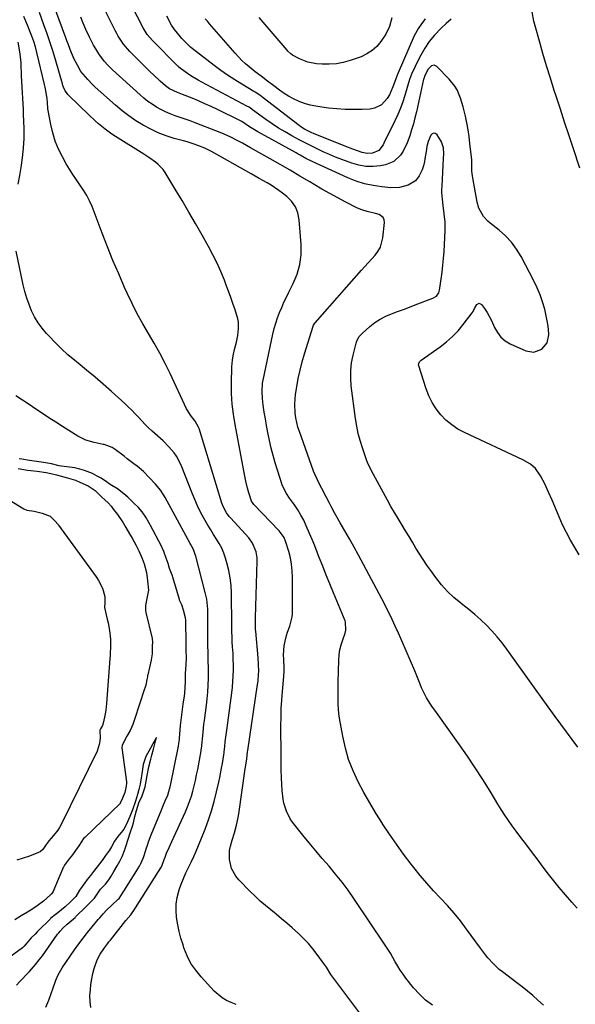
# Model space of a CAD drawing. Units: inches. Extents: x 1825847 to 1831302, y 468611 to 473902.
# Drawn here: x 1828208 to 1828494, y 471417 to 471925 of the extents above; entities that cross this region are included whole.
import ezdxf

# ---------------------------------------------------------------- set-up
doc = ezdxf.new("R2010")
doc.units = ezdxf.units.IN
doc.header["$MEASUREMENT"] = 0
doc.layers.add('7', color=7, linetype='Continuous')
doc.layers.add('8', color=7, linetype='Continuous')

msp = doc.modelspace()

# ---------------------------------------------------------------- linework, layer by layer
at = {"layer": '7', "color": 18}
for points in [[(1828496.38, 471648.93, 1922), (1828494.04, 471652.74, 1922), (1828491.83, 471656.61, 1922), (1828489.73, 471660.54, 1922), (1828487.79, 471664.55, 1922), (1828485.96, 471668.62, 1922), (1828482.35, 471677.12, 1922), (1828480.48, 471681.4, 1922), (1828478.54, 471685.63, 1922), (1828476.43, 471689.78, 1922), (1828473.76, 471693.54, 1922), (1828471.23, 471695.8, 1922), (1828467.27, 471698.07, 1922), (1828437.19, 471712.04, 1922), (1828433.77, 471713.9, 1922), (1828430.55, 471716.01, 1922), (1828427.62, 471718.51, 1922), (1828424.88, 471721.27, 1922), (1828422.5, 471724.35, 1922), (1828420.41, 471727.59, 1922), (1828418.72, 471731.06, 1922), (1828417.32, 471734.69, 1922), (1828413.56, 471746.54, 1922), (1828413.48, 471746.96, 1922), (1828413.56, 471747.78, 1922), (1828413.96, 471748.54, 1922), (1828414.88, 471749.47, 1922), (1828424.54, 471756.3, 1922), (1828427.84, 471758.87, 1922), (1828430.98, 471761.62, 1922), (1828433.85, 471764.64, 1922), (1828436.56, 471767.84, 1922), (1828441.15, 471773.8, 1922), (1828441.65, 471774.54, 1922), (1828442.38, 471776.18, 1922), (1828443.49, 471778.12, 1922), (1828444.69, 471778.84, 1922), (1828445.94, 471778.23, 1922), (1828447.46, 471776.11, 1922), (1828448.8, 471774.09, 1922), (1828451.13, 471769.88, 1922), (1828452.67, 471766.31, 1922), (1828454.13, 471763.65, 1922), (1828455.92, 471761.31, 1922), (1828458.2, 471759.43, 1922), (1828460.8, 471757.87, 1922), (1828468.75, 471754.3, 1922), (1828472.98, 471753.6, 1922), (1828477, 471755.09, 1922), (1828479.81, 471758.37, 1922), (1828480.68, 471762.6, 1922), (1828480.47, 471765.54, 1922), (1828480.17, 471768.09, 1922), (1828479.73, 471770.61, 1922), (1828479.18, 471773.12, 1922), (1828478.53, 471775.76, 1922), (1828477.45, 471779.53, 1922), (1828476.2, 471783.23, 1922), (1828474.68, 471786.83, 1922), (1828472.99, 471790.37, 1922), (1828466.41, 471802.98, 1922), (1828464.07, 471806.81, 1922), (1828461.44, 471810.41, 1922), (1828458.37, 471813.63, 1922), (1828455, 471816.6, 1922), (1828450.39, 471820.16, 1922), (1828449.16, 471821.22, 1922), (1828447, 471823.61, 1922), (1828444.62, 471827.83, 1922), (1828443.74, 471830.94, 1922), (1828441.42, 471843.48, 1922), (1828441.23, 471844.67, 1922), (1828440.99, 471847.07, 1922), (1828440.91, 471849.98, 1922), (1828440.92, 471851.43, 1922), (1828440.9, 471852.51, 1922), (1828440.87, 471852.87, 1922), (1828439.96, 471861.23, 1922), (1828439.51, 471864.81, 1922), (1828438.98, 471868.38, 1922), (1828438.35, 471871.93, 1922), (1828437.63, 471875.47, 1922), (1828436.53, 471880.23, 1922), (1828435.14, 471884.66, 1922), (1828433.31, 471888.92, 1922), (1828432.16, 471890.9, 1922), (1828429.26, 471894.48, 1922), (1828422.83, 471901.03, 1922), (1828422.22, 471901.43, 1922), (1828421.58, 471901.65, 1922), (1828420.91, 471901.59, 1922), (1828420.22, 471901.35, 1922), (1828418.46, 471899.69, 1922), (1828416.54, 471895.96, 1922), (1828416.29, 471895.2, 1922), (1828416.16, 471894.69, 1922), (1828416.1, 471894.43, 1922), (1828412.33, 471877.6, 1922), (1828411.59, 471874.51, 1922), (1828410.79, 471871.42, 1922), (1828409.91, 471868.37, 1922), (1828408.96, 471865.32, 1922), (1828407.66, 471861.67, 1922), (1828405.46, 471857.29, 1922), (1828404.13, 471855.21, 1922), (1828400.74, 471851.99, 1922), (1828396.38, 471850.29, 1922), (1828393.75, 471849.82, 1922), (1828390.03, 471849.46, 1922), (1828386.33, 471849.49, 1922), (1828382.69, 471850.11, 1922), (1828379.09, 471851.12, 1922), (1828373.84, 471853.07, 1922), (1828370.63, 471854.31, 1922), (1828367.44, 471855.62, 1922), (1828364.29, 471857.02, 1922), (1828361.16, 471858.48, 1922), (1828358.07, 471860.01, 1922), (1828355, 471861.58, 1922), (1828351.94, 471863.18, 1922), (1828348.04, 471865.29, 1922), (1828344.62, 471867.24, 1922), (1828341.25, 471869.28, 1922), (1828337.97, 471871.45, 1922), (1828334.74, 471873.71, 1922), (1828327.87, 471878.69, 1922), (1828327.51, 471878.95, 1922), (1828326.01, 471879.96, 1922), (1828324.84, 471880.63, 1922), (1828301.74, 471892.86, 1922), (1828299.81, 471893.93, 1922), (1828296.06, 471896.23, 1922), (1828294.23, 471897.46, 1922), (1828291.17, 471899.6, 1922), (1828290.63, 471900.01, 1922), (1828289.64, 471900.92, 1922), (1828289.4, 471901.15, 1922), (1828289.16, 471901.39, 1922), (1828276.12, 471914.43, 1922), (1828273.52, 471917.49, 1922), (1828271.42, 471920.92, 1922), (1828259.88, 471943.49, 1922)], [(1828477.86, 471416.56, 1916), (1828475.04, 471419.16, 1916), (1828472.41, 471421.51, 1916), (1828469.74, 471423.79, 1916), (1828467, 471425.99, 1916), (1828464.21, 471428.14, 1916), (1828456.76, 471433.69, 1916), (1828455.12, 471435, 1916), (1828452.06, 471437.83, 1916), (1828449.27, 471440.97, 1916), (1828447.94, 471442.59, 1916), (1828445.41, 471445.94, 1916), (1828438.25, 471455.84, 1916), (1828435.1, 471460.01, 1916), (1828431.82, 471464.07, 1916), (1828428.36, 471467.98, 1916), (1828424.78, 471471.79, 1916), (1828421.18, 471475.58, 1916), (1828417.68, 471479.46, 1916), (1828414.31, 471483.46, 1916), (1828411.04, 471487.54, 1916), (1828409.6, 471489.41, 1916), (1828405.78, 471494.48, 1916), (1828402.04, 471499.62, 1916), (1828398.44, 471504.85, 1916), (1828394.92, 471510.13, 1916), (1828394.81, 471510.31, 1916), (1828391.49, 471515.6, 1916), (1828388.27, 471520.95, 1916), (1828385.21, 471526.39, 1916), (1828382.26, 471531.9, 1916), (1828379.66, 471537.54, 1916), (1828377.41, 471543.3, 1916), (1828375.71, 471549.25, 1916), (1828374.37, 471555.31, 1916), (1828372.74, 471564.73, 1916), (1828372.4, 471567.04, 1916), (1828372, 471571.67, 1916), (1828371.94, 471574, 1916), (1828371.96, 471578.66, 1916), (1828372.05, 471583.33, 1916), (1828372.35, 471594.65, 1916), (1828372.55, 471597.32, 1916), (1828372.91, 471599.95, 1916), (1828373.53, 471602.54, 1916), (1828374.32, 471605.09, 1916), (1828375.59, 471608.61, 1916), (1828376.01, 471610.18, 1916), (1828375.8, 471614.19, 1916), (1828375.54, 471614.95, 1916), (1828369.56, 471629.41, 1916), (1828367.69, 471633.96, 1916), (1828365.85, 471638.53, 1916), (1828364.03, 471643.1, 1916), (1828362.23, 471647.69, 1916), (1828361.2, 471650.34, 1916), (1828359.92, 471653.59, 1916), (1828358.6, 471656.83, 1916), (1828357.24, 471660.06, 1916), (1828355.53, 471664, 1916), (1828354.2, 471666.79, 1916), (1828352.76, 471669.52, 1916), (1828351.15, 471672.15, 1916), (1828349.43, 471674.73, 1916), (1828346.9, 471678.29, 1916), (1828345.35, 471680.56, 1916), (1828343.31, 471684.61, 1916), (1828340.7, 471692.7, 1916), (1828339.54, 471696.47, 1916), (1828338.46, 471700.27, 1916), (1828337.49, 471704.09, 1916), (1828336.6, 471707.93, 1916), (1828335.72, 471712.17, 1916), (1828335.03, 471715.67, 1916), (1828334.42, 471719.18, 1916), (1828333.84, 471722.69, 1916), (1828333.29, 471726.19, 1916), (1828333.06, 471727.96, 1916), (1828332.9, 471729.75, 1916), (1828332.81, 471733.32, 1916), (1828333, 471737.66, 1916), (1828333.14, 471738.4, 1916), (1828333.21, 471738.76, 1916), (1828333.29, 471739.13, 1916), (1828338.34, 471762.95, 1916), (1828339.02, 471765.78, 1916), (1828339.8, 471768.57, 1916), (1828340.72, 471771.31, 1916), (1828341.74, 471774.03, 1916), (1828342.87, 471776.71, 1916), (1828344.04, 471779.36, 1916), (1828345.29, 471781.99, 1916), (1828346.58, 471784.59, 1916), (1828348.81, 471788.94, 1916), (1828350.81, 471793.79, 1916), (1828352.25, 471798.75, 1916), (1828352.85, 471803.89, 1916), (1828352.9, 471809.13, 1916), (1828351.95, 471821.94, 1916), (1828351.22, 471825.44, 1916), (1828349.98, 471828.67, 1916), (1828347.97, 471831.48, 1916), (1828345.44, 471834.01, 1916), (1828343.24, 471835.71, 1916), (1828341.35, 471837.11, 1916), (1828337.43, 471839.73, 1916), (1828335.4, 471840.94, 1916), (1828331.3, 471843.29, 1916), (1828327.18, 471845.6, 1916), (1828306.58, 471857.09, 1916), (1828303.14, 471858.83, 1916), (1828299.57, 471860.27, 1916), (1828297.74, 471860.91, 1916), (1828294.06, 471862.07, 1916), (1828292.2, 471862.6, 1916), (1828287.46, 471863.9, 1916), (1828283.29, 471865.21, 1916), (1828279.21, 471866.75, 1916), (1828275.27, 471868.6, 1916), (1828271.37, 471870.69, 1916), (1828267.64, 471873.03, 1916), (1828264.01, 471875.52, 1916), (1828260.54, 471878.21, 1916), (1828257.17, 471881.05, 1916), (1828246.67, 471890.42, 1916), (1828245.33, 471891.67, 1916), (1828242.76, 471894.27, 1916), (1828240.38, 471897.05, 1916), (1828239.31, 471898.52, 1916), (1828237.44, 471901.65, 1916), (1828235.61, 471905.23, 1916), (1828233.73, 471909.72, 1916), (1828232.62, 471912.77, 1916), (1828232.06, 471914.3, 1916), (1828231.5, 471915.82, 1916), (1828223.36, 471937.92, 1916)], [(1828420.69, 471416.58, 1914), (1828417.12, 471419.2, 1914), (1828413.89, 471422.24, 1914), (1828410.9, 471425.56, 1914), (1828406.98, 471430.48, 1914), (1828405.46, 471432.5, 1914), (1828404.03, 471434.57, 1914), (1828402.72, 471436.72, 1914), (1828401.48, 471438.92, 1914), (1828400.28, 471441.14, 1914), (1828399.02, 471443.34, 1914), (1828397.69, 471445.48, 1914), (1828396.31, 471447.6, 1914), (1828380.16, 471471.56, 1914), (1828377.13, 471475.87, 1914), (1828373.99, 471480.09, 1914), (1828370.69, 471484.19, 1914), (1828367.27, 471488.21, 1914), (1828363.81, 471492.18, 1914), (1828360.39, 471496.2, 1914), (1828357.04, 471500.27, 1914), (1828353.74, 471504.38, 1914), (1828348.48, 471511.03, 1914), (1828347.24, 471512.81, 1914), (1828345.28, 471516.64, 1914), (1828344.03, 471520.82, 1914), (1828343.6, 471522.96, 1914), (1828343.13, 471527.31, 1914), (1828342.97, 471530.4, 1914), (1828342.8, 471534.13, 1914), (1828342.67, 471537.87, 1914), (1828342.59, 471541.61, 1914), (1828342.55, 471545.36, 1914), (1828342.49, 471560.68, 1914), (1828342.53, 471565.14, 1914), (1828342.67, 471569.6, 1914), (1828342.94, 471574.05, 1914), (1828343.3, 471578.49, 1914), (1828344.04, 471586.27, 1914), (1828344.18, 471589.05, 1914), (1828344.16, 471590.17, 1914), (1828344.14, 471590.73, 1914), (1828343.88, 471595.03, 1914), (1828343.83, 471597.4, 1914), (1828344.21, 471602.1, 1914), (1828344.63, 471604.43, 1914), (1828345.35, 471607.43, 1914), (1828345.83, 471609.03, 1914), (1828347.01, 471612.16, 1914), (1828348.25, 471616.95, 1914), (1828348.36, 471618.61, 1914), (1828348.47, 471637.35, 1914), (1828348.33, 471640.73, 1914), (1828348, 471644.08, 1914), (1828347.36, 471647.38, 1914), (1828346.52, 471650.66, 1914), (1828345.05, 471655.49, 1914), (1828344.07, 471657.9, 1914), (1828341.57, 471661.41, 1914), (1828328.51, 471674.99, 1914), (1828328.1, 471675.45, 1914), (1828327.57, 471676.2, 1914), (1828327.29, 471676.75, 1914), (1828325.91, 471681.05, 1914), (1828325.22, 471683.45, 1914), (1828324.32, 471687.09, 1914), (1828323.82, 471689.54, 1914), (1828318.77, 471716.2, 1914), (1828317.93, 471721.51, 1914), (1828317.31, 471726.83, 1914), (1828317.03, 471732.18, 1914), (1828316.97, 471737.55, 1914), (1828317.13, 471746.08, 1914), (1828317.4, 471749.42, 1914), (1828317.78, 471751.63, 1914), (1828318.5, 471754.92, 1914), (1828319.46, 471758.83, 1914), (1828319.83, 471760.52, 1914), (1828320.15, 471762.22, 1914), (1828320.57, 471765.66, 1914), (1828320.52, 471769.08, 1914), (1828320.22, 471770.76, 1914), (1828318.78, 471775.5, 1914), (1828317.71, 471778.68, 1914), (1828316.62, 471781.86, 1914), (1828315.47, 471785.01, 1914), (1828314.29, 471788.15, 1914), (1828313.27, 471790.8, 1914), (1828311.46, 471795.22, 1914), (1828309.52, 471799.57, 1914), (1828307.39, 471803.84, 1914), (1828305.14, 471808.04, 1914), (1828301.81, 471813.94, 1914), (1828298.4, 471819.92, 1914), (1828294.95, 471825.87, 1914), (1828291.44, 471831.79, 1914), (1828287.9, 471837.69, 1914), (1828282.68, 471846.3, 1914), (1828281.64, 471847.8, 1914), (1828279.18, 471850.47, 1914), (1828277.77, 471851.63, 1914), (1828274.75, 471853.74, 1914), (1828273.21, 471854.76, 1914), (1828271.65, 471855.75, 1914), (1828257.16, 471864.82, 1914), (1828255.3, 471866.04, 1914), (1828251.71, 471868.66, 1914), (1828248.29, 471871.51, 1914), (1828246.63, 471872.98, 1914), (1828243.38, 471876.03, 1914), (1828233.11, 471885.98, 1914), (1828232.51, 471886.62, 1914), (1828231.04, 471888.79, 1914), (1828230.31, 471890.4, 1914), (1828230.01, 471891.22, 1914), (1828229.75, 471892.07, 1914), (1828226.33, 471903.98, 1914), (1828224.93, 471908.66, 1914), (1828223.46, 471913.31, 1914), (1828221.87, 471917.93, 1914), (1828220.21, 471922.52, 1914), (1828217.82, 471928.88, 1914)], [(1828496.75, 471848.48, 1924), (1828493.23, 471859, 1924), (1828491.02, 471865.67, 1924), (1828488.81, 471872.34, 1924), (1828486.62, 471879.02, 1924), (1828484.45, 471885.7, 1924), (1828483.48, 471888.68, 1924), (1828481.48, 471894.99, 1924), (1828479.52, 471901.31, 1924), (1828477.64, 471907.66, 1924), (1828475.81, 471914.02, 1924), (1828473.55, 471922.05, 1924), (1828472.95, 471924.42, 1924), (1828472.02, 471929.21, 1924)], [(1828383.75, 471411.71, 1912), (1828379.51, 471417.16, 1912), (1828375.37, 471422.68, 1912), (1828368.26, 471432.46, 1912), (1828365.93, 471436.09, 1912), (1828364.99, 471437.53, 1912), (1828364.49, 471438.24, 1912), (1828361.22, 471442.75, 1912), (1828359, 471445.62, 1912), (1828356.66, 471448.39, 1912), (1828354.14, 471451, 1912), (1828351.52, 471453.51, 1912), (1828348.22, 471456.47, 1912), (1828345.53, 471458.84, 1912), (1828342.8, 471461.17, 1912), (1828340.03, 471463.45, 1912), (1828337.24, 471465.69, 1912), (1828334.46, 471467.96, 1912), (1828331.75, 471470.3, 1912), (1828329.13, 471472.75, 1912), (1828326.57, 471475.26, 1912), (1828320.7, 471481.25, 1912), (1828319.2, 471483.07, 1912), (1828316.96, 471487.12, 1912), (1828315.87, 471491.69, 1912), (1828316, 471496.33, 1912), (1828316.49, 471498.64, 1912), (1828317.38, 471501.65, 1912), (1828318.52, 471505.53, 1912), (1828319.62, 471509.42, 1912), (1828320.47, 471513.37, 1912), (1828320.8, 471515.36, 1912), (1828324.05, 471538.6, 1912), (1828324.16, 471539.4, 1912), (1828324.81, 471543.7, 1912), (1828325.2, 471547.22, 1912), (1828325.32, 471548.02, 1912), (1828330.42, 471582.04, 1912), (1828330.64, 471583.76, 1912), (1828330.93, 471587.2, 1912), (1828331, 471588.93, 1912), (1828330.97, 471592.4, 1912), (1828330.75, 471595.85, 1912), (1828329.48, 471609.66, 1912), (1828329.41, 471610.51, 1912), (1828329.28, 471614.75, 1912), (1828329.31, 471616.45, 1912), (1828330.19, 471645.72, 1912), (1828330.15, 471647.36, 1912), (1828329.65, 471650.57, 1912), (1828327.8, 471655.09, 1912), (1828325.85, 471657.7, 1912), (1828316.56, 471667.91, 1912), (1828315.81, 471668.78, 1912), (1828314.45, 471670.61, 1912), (1828312.79, 471673.59, 1912), (1828311.99, 471675.73, 1912), (1828300.26, 471714.2, 1912), (1828300.02, 471714.88, 1912), (1828298.23, 471717.99, 1912), (1828295.81, 471721.05, 1912), (1828294.43, 471723.23, 1912), (1828293.83, 471724.38, 1912), (1828285.3, 471742.53, 1912), (1828282.71, 471747.81, 1912), (1828280.02, 471753.03, 1912), (1828277.15, 471758.15, 1912), (1828274.17, 471763.21, 1912), (1828271.2, 471768.28, 1912), (1828268.36, 471773.42, 1912), (1828265.71, 471778.66, 1912), (1828263.19, 471783.97, 1912), (1828261.81, 471787.03, 1912), (1828258.76, 471793.95, 1912), (1828255.8, 471800.91, 1912), (1828252.97, 471807.91, 1912), (1828250.22, 471814.96, 1912), (1828245, 471828.7, 1912), (1828243.73, 471831.66, 1912), (1828242.3, 471834.53, 1912), (1828240.63, 471837.27, 1912), (1828238.8, 471839.93, 1912), (1828236.91, 471842.55, 1912), (1828235.09, 471845.22, 1912), (1828233.38, 471847.96, 1912), (1828231.74, 471850.75, 1912), (1828229.74, 471854.33, 1912), (1828227.75, 471858.35, 1912), (1828226.04, 471862.46, 1912), (1828224.75, 471866.72, 1912), (1828223.73, 471871.09, 1912), (1828222.43, 471878.27, 1912), (1828222.29, 471879.12, 1912), (1828221.95, 471882.55, 1912), (1828221.78, 471884.26, 1912), (1828221.34, 471887.59, 1912), (1828220.83, 471890.35, 1912), (1828220.52, 471891.72, 1912), (1828216.5, 471908.31, 1912), (1828215.76, 471911.1, 1912), (1828214.93, 471913.87, 1912), (1828213.98, 471916.6, 1912), (1828212.96, 471919.31, 1912), (1828211.67, 471922.44, 1912), (1828209.79, 471926.88, 1912)], [(1828495.3, 471466.7, 1918), (1828492.49, 471469.75, 1918), (1828486.07, 471477.32, 1918), (1828483.23, 471480.75, 1918), (1828480.44, 471484.23, 1918), (1828477.74, 471487.77, 1918), (1828475.1, 471491.35, 1918), (1828471.8, 471495.94, 1918), (1828468.85, 471499.86, 1918), (1828466.82, 471502.42, 1918), (1828463.86, 471506.33, 1918), (1828461.81, 471509.14, 1918), (1828459.85, 471511.89, 1918), (1828457.95, 471514.68, 1918), (1828456.12, 471517.51, 1918), (1828454.33, 471520.37, 1918), (1828450.37, 471526.93, 1918), (1828446.56, 471533.05, 1918), (1828442.67, 471539.1, 1918), (1828438.64, 471545.07, 1918), (1828434.52, 471550.98, 1918), (1828421.81, 471568.76, 1918), (1828420.71, 471570.35, 1918), (1828419.64, 471571.95, 1918), (1828417.61, 471575.24, 1918), (1828415.79, 471578.65, 1918), (1828414.99, 471580.4, 1918), (1828414.23, 471582.17, 1918), (1828411.47, 471589.07, 1918), (1828409.33, 471594.29, 1918), (1828407.14, 471599.49, 1918), (1828404.87, 471604.66, 1918), (1828402.54, 471609.8, 1918), (1828402.31, 471610.3, 1918), (1828399.78, 471615.66, 1918), (1828397.19, 471620.98, 1918), (1828394.5, 471626.26, 1918), (1828391.75, 471631.5, 1918), (1828382.51, 471648.73, 1918), (1828380.21, 471652.97, 1918), (1828377.88, 471657.19, 1918), (1828375.51, 471661.39, 1918), (1828373.11, 471665.58, 1918), (1828370.16, 471670.66, 1918), (1828368.32, 471673.95, 1918), (1828367.44, 471675.62, 1918), (1828365.74, 471679, 1918), (1828363.58, 471683.19, 1918), (1828362.69, 471684.85, 1918), (1828361.08, 471687.98, 1918), (1828359.88, 471690.7, 1918), (1828359.35, 471692.09, 1918), (1828351.98, 471712.65, 1918), (1828351.25, 471714.95, 1918), (1828350.16, 471719.66, 1918), (1828349.81, 471722.06, 1918), (1828349.59, 471726.88, 1918), (1828350.02, 471731.7, 1918), (1828350.62, 471735.63, 1918), (1828351.4, 471739.98, 1918), (1828352.31, 471744.3, 1918), (1828353.41, 471748.57, 1918), (1828354.64, 471752.81, 1918), (1828359.12, 471766.99, 1918), (1828359.3, 471767.46, 1918), (1828359.92, 471768.52, 1918), (1828360.08, 471768.72, 1918), (1828384.11, 471795.91, 1918), (1828385.83, 471797.84, 1918), (1828387.55, 471799.77, 1918), (1828389.28, 471801.69, 1918), (1828391.02, 471803.61, 1918), (1828392.52, 471805.62, 1918), (1828393.75, 471807.77, 1918), (1828395.04, 471812.57, 1918), (1828395.89, 471820.51, 1918), (1828395.71, 471821.91, 1918), (1828395.24, 471823.1, 1918), (1828393.07, 471824.67, 1918), (1828391.31, 471825.15, 1918), (1828387.03, 471826.19, 1918), (1828384.23, 471827, 1918), (1828382.88, 471827.55, 1918), (1828381.55, 471828.16, 1918), (1828375.87, 471831.08, 1918), (1828371.75, 471833.24, 1918), (1828367.66, 471835.46, 1918), (1828363.6, 471837.76, 1918), (1828359.58, 471840.11, 1918), (1828357.39, 471841.42, 1918), (1828352.29, 471844.45, 1918), (1828347.17, 471847.46, 1918), (1828342.03, 471850.43, 1918), (1828336.88, 471853.38, 1918), (1828326.77, 471859.12, 1918), (1828322.62, 471861.42, 1918), (1828320.52, 471862.53, 1918), (1828316.28, 471864.67, 1918), (1828311.95, 471866.6, 1918), (1828309.75, 471867.49, 1918), (1828298.19, 471871.94, 1918), (1828295.64, 471872.9, 1918), (1828293.08, 471873.84, 1918), (1828290.51, 471874.75, 1918), (1828287.94, 471875.64, 1918), (1828285.31, 471876.62, 1918), (1828282.89, 471877.65, 1918), (1828280.54, 471878.82, 1918), (1828278.24, 471880.1, 1918), (1828276.02, 471881.53, 1918), (1828273.86, 471883.03, 1918), (1828271.8, 471884.66, 1918), (1828269.8, 471886.38, 1918), (1828255.61, 471899.28, 1918), (1828253.36, 471901.46, 1918), (1828251.24, 471903.77, 1918), (1828248.44, 471907.53, 1918), (1828246.9, 471910.08, 1918), (1828245.78, 471912.07, 1918), (1828243.68, 471916.1, 1918), (1828241.77, 471920.19, 1918), (1828240.42, 471923.31, 1918), (1828239.16, 471926.45, 1918)], [(1828430.35, 471925.46, 1924), (1828427.69, 471923.15, 1924), (1828425.12, 471920.73, 1924), (1828421.66, 471917.15, 1924), (1828419.01, 471913.92, 1924), (1828416.65, 471910.46, 1924), (1828414.57, 471906.82, 1924), (1828413.63, 471904.95, 1924), (1828409.87, 471897.03, 1924), (1828408.79, 471894.24, 1924), (1828407.93, 471891.36, 1924), (1828406.37, 471886.08, 1924), (1828405.29, 471882.75, 1924), (1828404.11, 471879.46, 1924), (1828402.76, 471876.23, 1924), (1828401.3, 471873.05, 1924), (1828395.6, 471861.41, 1924), (1828395.15, 471860.58, 1924), (1828392.9, 471857.63, 1924), (1828389.65, 471856.34, 1924), (1828386.98, 471856.19, 1924), (1828384.35, 471856.7, 1924), (1828379.61, 471858.3, 1924), (1828376, 471859.68, 1924), (1828359.35, 471866.38, 1924), (1828358.36, 471866.79, 1924), (1828354.54, 471868.71, 1924), (1828352.75, 471869.87, 1924), (1828351.88, 471870.5, 1924), (1828333.35, 471884.85, 1924), (1828331.58, 471886.15, 1924), (1828329.13, 471887.77, 1924), (1828328.5, 471888.15, 1924), (1828322.3, 471891.85, 1924), (1828318.61, 471894.14, 1924), (1828314.98, 471896.52, 1924), (1828311.43, 471899.03, 1924), (1828307.94, 471901.62, 1924), (1828296.63, 471910.34, 1924), (1828295.81, 471911.01, 1924), (1828292.8, 471913.98, 1924), (1828291.39, 471915.56, 1924), (1828290.69, 471916.36, 1924), (1828287.51, 471920.04, 1924), (1828285.93, 471922.3, 1924), (1828283.53, 471926.98, 1924)], [(1828416.92, 471925.66, 1926), (1828413.79, 471921.35, 1926), (1828413.41, 471920.81, 1926), (1828411.13, 471916.82, 1926), (1828402.93, 471897.71, 1926), (1828402.45, 471896.54, 1926), (1828401.54, 471894.18, 1926), (1828400.27, 471890.61, 1926), (1828398.51, 471886.39, 1926), (1828397.23, 471884.5, 1926), (1828394.32, 471881.3, 1926), (1828390.66, 471879.45, 1926), (1828388.55, 471879.08, 1926), (1828384.36, 471878.91, 1926), (1828380.02, 471878.84, 1926), (1828375.68, 471878.9, 1926), (1828371.35, 471879.17, 1926), (1828367.02, 471879.58, 1926), (1828363.49, 471880, 1926), (1828360.52, 471880.48, 1926), (1828357.58, 471881.11, 1926), (1828354.7, 471881.98, 1926), (1828351.87, 471883.01, 1926), (1828348.96, 471884.33, 1926), (1828346.45, 471885.64, 1926), (1828344.06, 471887.14, 1926), (1828341.74, 471888.77, 1926), (1828338.84, 471890.98, 1926), (1828335.6, 471893.5, 1926), (1828332.32, 471895.95, 1926), (1828329.14, 471898.32, 1926), (1828326.12, 471900.77, 1926), (1828324.2, 471902.43, 1926), (1828322.34, 471904.15, 1926), (1828320.56, 471905.96, 1926), (1828318.85, 471907.84, 1926), (1828305.65, 471923.09, 1926), (1828304.55, 471924.37, 1926), (1828303.45, 471925.65, 1926)], [(1828399.73, 471926.08, 1928), (1828398.54, 471921.72, 1928), (1828396.6, 471917.69, 1928), (1828394.04, 471913.96, 1928), (1828391.92, 471911.43, 1928), (1828389.55, 471909.22, 1928), (1828386.8, 471907.49, 1928), (1828383.81, 471906.09, 1928), (1828378.21, 471904.09, 1928), (1828374.65, 471903.08, 1928), (1828371.05, 471902.38, 1928), (1828367.39, 471902.15, 1928), (1828363.68, 471902.22, 1928), (1828360.86, 471902.47, 1928), (1828356.34, 471903.3, 1928), (1828352.07, 471904.98, 1928), (1828348.41, 471906.87, 1928), (1828347.54, 471907.48, 1928), (1828346.01, 471908.98, 1928), (1828345.66, 471909.39, 1928), (1828334.3, 471922.74, 1928), (1828331.27, 471926.31, 1928)], [(1828244.47, 471415.36, 1908), (1828244.05, 471418.28, 1908), (1828243.95, 471421.58, 1908), (1828244.14, 471424.45, 1908), (1828244.45, 471427.3, 1908), (1828244.91, 471430.13, 1908), (1828245.49, 471432.94, 1908), (1828246.09, 471435.49, 1908), (1828247.61, 471439.91, 1908), (1828249.2, 471442.94, 1908), (1828251.37, 471446.12, 1908), (1828252.96, 471448.15, 1908), (1828253.75, 471449.17, 1908), (1828254.54, 471450.18, 1908), (1828262.43, 471460.28, 1908), (1828264.99, 471463.14, 1908), (1828265.74, 471464.18, 1908), (1828266.09, 471464.75, 1908), (1828266.16, 471464.86, 1908), (1828280.43, 471487.38, 1908), (1828280.6, 471487.65, 1908), (1828281.15, 471488.75, 1908), (1828282.18, 471491.82, 1908), (1828282.67, 471493.02, 1908), (1828283.5, 471494.92, 1908), (1828284.86, 471498, 1908), (1828285.56, 471499.54, 1908), (1828286.25, 471501.08, 1908), (1828293.23, 471516.39, 1908), (1828294.34, 471519, 1908), (1828295.36, 471521.65, 1908), (1828296.25, 471524.34, 1908), (1828297.04, 471527.06, 1908), (1828297.74, 471529.82, 1908), (1828298.39, 471532.59, 1908), (1828298.98, 471535.37, 1908), (1828299.53, 471538.16, 1908), (1828301.3, 471547.86, 1908), (1828301.36, 471548.22, 1908), (1828301.53, 471549.29, 1908), (1828301.62, 471550.01, 1908), (1828301.65, 471550.38, 1908), (1828301.69, 471550.74, 1908), (1828302.1, 471555.49, 1908), (1828302.29, 471557.49, 1908), (1828302.74, 471561.48, 1908), (1828303.01, 471563.47, 1908), (1828303.55, 471567.46, 1908), (1828304.03, 471571.45, 1908), (1828304.39, 471574.6, 1908), (1828304.72, 471578.17, 1908), (1828304.97, 471581.76, 1908), (1828305.07, 471585.34, 1908), (1828305.09, 471588.94, 1908), (1828304.99, 471595.95, 1908), (1828304.95, 471597.93, 1908), (1828304.8, 471602.88, 1908), (1828304.79, 471603.87, 1908), (1828304.82, 471615.63, 1908), (1828304.81, 471617.39, 1908), (1828304.69, 471620.91, 1908), (1828304.41, 471624.42, 1908), (1828304.17, 471626.15, 1908), (1828303.44, 471629.59, 1908), (1828298.54, 471648.34, 1908), (1828298.29, 471649.2, 1908), (1828297.31, 471651.67, 1908), (1828296.51, 471653.26, 1908), (1828296.09, 471654.05, 1908), (1828295.68, 471654.84, 1908), (1828286.94, 471671, 1908), (1828285.9, 471672.9, 1908), (1828283.82, 471676.68, 1908), (1828282.77, 471678.56, 1908), (1828280.45, 471682.18, 1908), (1828277.71, 471685.49, 1908), (1828274.49, 471688.96, 1908), (1828271.48, 471691.94, 1908), (1828268.24, 471694.66, 1908), (1828266.56, 471695.96, 1908), (1828263.21, 471698.55, 1908), (1828261.54, 471699.85, 1908), (1828257.02, 471703.37, 1908), (1828256.5, 471703.75, 1908), (1828255.4, 471704.43, 1908), (1828251.2, 471705.89, 1908), (1828250.69, 471705.98, 1908), (1828246.16, 471706.89, 1908), (1828241.79, 471708.18, 1908), (1828239.73, 471709.14, 1908), (1828237.72, 471710.24, 1908), (1828229.71, 471715.26, 1908), (1828226.25, 471717.46, 1908), (1828222.8, 471719.67, 1908), (1828219.37, 471721.93, 1908), (1828215.96, 471724.2, 1908), (1828212.56, 471726.49, 1908), (1828209.16, 471728.78, 1908), (1828205.76, 471731.06, 1908)], [(1828221.23, 471415.6, 1906), (1828222.72, 471419.15, 1906), (1828226.04, 471428.46, 1906), (1828226.4, 471429.42, 1906), (1828227.58, 471432.28, 1906), (1828229.61, 471435.86, 1906), (1828236.04, 471445.18, 1906), (1828238.19, 471448.2, 1906), (1828240.4, 471451.19, 1906), (1828242.69, 471454.11, 1906), (1828245.03, 471456.99, 1906), (1828248.13, 471460.7, 1906), (1828248.97, 471461.69, 1906), (1828250.7, 471463.63, 1906), (1828252.5, 471465.51, 1906), (1828255.3, 471468.22, 1906), (1828258.52, 471471.19, 1906), (1828258.97, 471471.67, 1906), (1828259.92, 471473.02, 1906), (1828261.37, 471475.46, 1906), (1828268.94, 471487.47, 1906), (1828269.11, 471487.75, 1906), (1828269.44, 471488.3, 1906), (1828270.19, 471489.72, 1906), (1828271.51, 471492.72, 1906), (1828272.02, 471494.26, 1906), (1828272.94, 471497.22, 1906), (1828273.54, 471499.07, 1906), (1828274.18, 471500.91, 1906), (1828275.58, 471504.54, 1906), (1828281, 471517.73, 1906), (1828281.58, 471519.14, 1906), (1828282.75, 471521.94, 1906), (1828284.03, 471524.95, 1906), (1828284.7, 471526.77, 1906), (1828285.36, 471529.27, 1906), (1828285.49, 471529.9, 1906), (1828289.55, 471550.16, 1906), (1828289.82, 471551.66, 1906), (1828290.07, 471553.68, 1906), (1828290.12, 471554.19, 1906), (1828290.69, 471560.87, 1906), (1828290.96, 471563.65, 1906), (1828291.26, 471566.42, 1906), (1828291.62, 471569.2, 1906), (1828292.01, 471571.96, 1906), (1828292.67, 471576.25, 1906), (1828292.84, 471577.49, 1906), (1828293.11, 471580.63, 1906), (1828293.17, 471583.23, 1906), (1828293.31, 471588.08, 1906), (1828293.38, 471589.69, 1906), (1828293.67, 471595.42, 1906), (1828293.69, 471596.05, 1906), (1828293.62, 471599.81, 1906), (1828293.54, 471602.24, 1906), (1828293.53, 471602.78, 1906), (1828293.53, 471603.04, 1906), (1828293.41, 471615.18, 1906), (1828293.3, 471616.48, 1906), (1828292.22, 471620.5, 1906), (1828291.27, 471623.13, 1906), (1828290.22, 471625.61, 1906), (1828290.11, 471625.97, 1906), (1828286.74, 471637.41, 1906), (1828286.52, 471638.07, 1906), (1828286, 471639.36, 1906), (1828285.03, 471641.99, 1906), (1828284.21, 471644.54, 1906), (1828283.26, 471647.29, 1906), (1828281.97, 471650.78, 1906), (1828280.44, 471654.22, 1906), (1828279.53, 471655.97, 1906), (1828275.18, 471664.09, 1906), (1828274.98, 471664.47, 1906), (1828274.37, 471665.59, 1906), (1828272.76, 471668.36, 1906), (1828270.86, 471671.23, 1906), (1828268.99, 471673.33, 1906), (1828266.46, 471675.83, 1906), (1828263.42, 471678.74, 1906), (1828261.46, 471680.49, 1906), (1828258.1, 471683.04, 1906), (1828254.31, 471685.34, 1906), (1828252.44, 471686.59, 1906), (1828249.68, 471688.48, 1906), (1828247.72, 471689.66, 1906), (1828245.18, 471690.98, 1906), (1828241.08, 471692.49, 1906), (1828238.63, 471693.23, 1906), (1828236.07, 471693.87, 1906), (1828233.42, 471694.28, 1906), (1828229.34, 471694.77, 1906), (1828228.02, 471695, 1906), (1828224.16, 471695.88, 1906), (1828220.05, 471696.66, 1906), (1828216.36, 471697.19, 1906), (1828212.74, 471697.63, 1906), (1828208.84, 471698.29, 1906), (1828207.43, 471698.6, 1906)], [(1828206.98, 471693.52, 1906), (1828211.8, 471692.76, 1906), (1828216.63, 471692.17, 1906), (1828221.28, 471691.41, 1906), (1828223.71, 471690.93, 1906), (1828226.71, 471690.26, 1906), (1828228.57, 471689.78, 1906), (1828231.6, 471688.95, 1906), (1828234.01, 471688.25, 1906), (1828236.44, 471687.47, 1906), (1828238.77, 471686.57, 1906), (1828243.04, 471684.66, 1906), (1828246.68, 471682.19, 1906), (1828249.86, 471678.99, 1906), (1828253.25, 471675.78, 1906), (1828254.84, 471674.06, 1906), (1828256.15, 471672.45, 1906), (1828258.1, 471669.85, 1906), (1828260.45, 471666.52, 1906), (1828261.07, 471665.57, 1906), (1828262.5, 471663.13, 1906), (1828264.37, 471659.84, 1906), (1828265.71, 471657.61, 1906), (1828267.81, 471653.82, 1906), (1828269.17, 471651.07, 1906), (1828270.84, 471647.14, 1906), (1828271.94, 471644.34, 1906), (1828273.13, 471639.85, 1906), (1828273.69, 471635.56, 1906), (1828274.07, 471630.82, 1906), (1828273.32, 471626.44, 1906), (1828272.59, 471622.82, 1906), (1828272.56, 471620.25, 1906), (1828272.74, 471619.24, 1906), (1828275.99, 471605.79, 1906), (1828276.05, 471605.51, 1906), (1828276.16, 471604.11, 1906), (1828276.01, 471601.92, 1906), (1828275.98, 471597.96, 1906), (1828275.59, 471594.72, 1906), (1828275.55, 471594.55, 1906), (1828273.79, 471587.07, 1906), (1828273.71, 471586.76, 1906), (1828273.54, 471585.99, 1906), (1828273.31, 471584.68, 1906), (1828272.71, 471581.72, 1906), (1828272.19, 471580.17, 1906), (1828272.08, 471579.82, 1906), (1828266.85, 471563.92, 1906), (1828266.71, 471563.5, 1906), (1828266.01, 471561.42, 1906), (1828264.65, 471558.36, 1906), (1828262.92, 471555.33, 1906), (1828261.51, 471552.8, 1906), (1828260.47, 471550.57, 1906), (1828260.42, 471549.62, 1906), (1828260.45, 471549.31, 1906), (1828262.8, 471531.81, 1906), (1828262.83, 471531.26, 1906), (1828262.62, 471529.64, 1906), (1828261.86, 471526.31, 1906), (1828260.8, 471523.39, 1906), (1828259.55, 471520.83, 1906), (1828259.44, 471520.72, 1906), (1828241.23, 471503.11, 1906), (1828240.67, 471502.52, 1906), (1828239.67, 471501.23, 1906), (1828238.17, 471498.73, 1906), (1828236.51, 471496.3, 1906), (1828234.86, 471494.15, 1906), (1828233.22, 471492.07, 1906), (1828231.61, 471490.02, 1906), (1828230.81, 471488.81, 1906), (1828230.23, 471487.8, 1906), (1828229.97, 471487.27, 1906), (1828229.73, 471486.74, 1906), (1828224.76, 471474.96, 1906), (1828224.06, 471473.99, 1906), (1828223.57, 471473.53, 1906), (1828219.98, 471470.29, 1906), (1828216.67, 471467.77, 1906), (1828213.41, 471465.59, 1906), (1828211.73, 471464.58, 1906), (1828208.41, 471462.67, 1906), (1828205.15, 471460.6, 1906)], [(1828199.13, 471679.28, 1908), (1828209.85, 471672.65, 1908), (1828211.44, 471672.06, 1908), (1828215.09, 471671.58, 1908), (1828219.34, 471670.57, 1908), (1828223.39, 471668.88, 1908), (1828225.87, 471666.56, 1908), (1828227.55, 471664.61, 1908), (1828227.76, 471664.32, 1908), (1828247.2, 471637.59, 1908), (1828247.51, 471637.13, 1908), (1828248.35, 471635.69, 1908), (1828250.45, 471631.78, 1908), (1828251.65, 471627.56, 1908), (1828251.57, 471624.19, 1908), (1828251.36, 471621.97, 1908), (1828251.39, 471621.8, 1908), (1828252.84, 471615.84, 1908), (1828253.28, 471613.89, 1908), (1828253.96, 471609.96, 1908), (1828254.47, 471605.4, 1908), (1828254.53, 471601.18, 1908), (1828254.38, 471598.37, 1908), (1828254.3, 471596.96, 1908), (1828254.2, 471595.56, 1908), (1828252.54, 471572.27, 1908), (1828252.15, 471568.75, 1908), (1828251.86, 471567, 1908), (1828251.51, 471565.26, 1908), (1828250.78, 471562.03, 1908), (1828250.4, 471560.91, 1908), (1828249.41, 471559.12, 1908), (1828249.09, 471558.45, 1908), (1828249.07, 471558.11, 1908), (1828249.13, 471554.62, 1908), (1828249.03, 471552.83, 1908), (1828248.76, 471551.06, 1908), (1828247.58, 471547.69, 1908), (1828229.05, 471509.83, 1908), (1828228.22, 471508.3, 1908), (1828227.3, 471506.82, 1908), (1828225.16, 471504.08, 1908), (1828222.72, 471501.38, 1908), (1828222.37, 471500.82, 1908), (1828221.34, 471499.47, 1908), (1828219.58, 471496.82, 1908), (1828218.2, 471495.69, 1908), (1828217.38, 471495.29, 1908), (1828212.7, 471493.53, 1908), (1828209.46, 471492.43, 1908), (1828206.18, 471491.47, 1908)], [(1828206.03, 471426.79, 1904), (1828207.69, 471428.7, 1904), (1828207.88, 471428.9, 1904), (1828212.08, 471433.28, 1904), (1828212.72, 471433.97, 1904), (1828213.74, 471435.15, 1904), (1828215.76, 471437.55, 1904), (1828217.78, 471439.96, 1904), (1828219.39, 471442.08, 1904), (1828227.21, 471453.14, 1904), (1828227.36, 471453.35, 1904), (1828227.82, 471453.97, 1904), (1828228.53, 471454.82, 1904), (1828230.15, 471456.45, 1904), (1828232.24, 471458.36, 1904), (1828234.26, 471460.05, 1904), (1828236.32, 471461.86, 1904), (1828236.54, 471462.08, 1904), (1828241.94, 471467.52, 1904), (1828242.64, 471468.21, 1904), (1828243.82, 471469.33, 1904), (1828246.22, 471471.72, 1904), (1828247.62, 471473.8, 1904), (1828249.4, 471476.42, 1904), (1828252.03, 471479.05, 1904), (1828253.68, 471481.18, 1904), (1828254.82, 471483.14, 1904), (1828256.27, 471485.6, 1904), (1828258.02, 471488.48, 1904), (1828259.3, 471490.83, 1904), (1828260.47, 471493.3, 1904), (1828261.76, 471496.32, 1904), (1828262.61, 471498.88, 1904), (1828263.57, 471502.18, 1904), (1828264.69, 471505.49, 1904), (1828265.86, 471509.02, 1904), (1828266.34, 471510.74, 1904), (1828267.06, 471513.92, 1904), (1828267.91, 471517.1, 1904), (1828269.15, 471520.95, 1904), (1828270.86, 471524.52, 1904), (1828272.38, 471529.18, 1904), (1828272.94, 471532.11, 1904), (1828273.48, 471535.04, 1904), (1828274.37, 471539.49, 1904), (1828275.27, 471543.48, 1904), (1828275.79, 471545.57, 1904), (1828276.65, 471548.75, 1904), (1828277.94, 471553.52, 1904), (1828278.04, 471553.92, 1904), (1828278.27, 471554.76, 1904), (1828277.8, 471553.95, 1904), (1828277.7, 471553.76, 1904), (1828276.42, 471551.5, 1904), (1828275.14, 471549.22, 1904), (1828272.69, 471544.88, 1904), (1828271.31, 471540.8, 1904), (1828270.74, 471535.91, 1904), (1828270.36, 471533.85, 1904), (1828269.76, 471530.64, 1904), (1828269.19, 471527.81, 1904), (1828268.54, 471525.29, 1904), (1828267.42, 471521.79, 1904), (1828265.85, 471517.35, 1904), (1828264.51, 471513.99, 1904), (1828262.64, 471509.56, 1904), (1828261.43, 471507.47, 1904), (1828260.84, 471506.7, 1904), (1828258.27, 471503.56, 1904), (1828256.68, 471501.19, 1904), (1828255.05, 471498.35, 1904), (1828253.94, 471496.6, 1904), (1828252.04, 471493.77, 1904), (1828250.55, 471491.66, 1904), (1828248.88, 471489.46, 1904), (1828245.83, 471485.6, 1904), (1828244.17, 471483.48, 1904), (1828242.52, 471481.38, 1904), (1828241.21, 471479.73, 1904), (1828238.54, 471475.84, 1904), (1828236.59, 471472.63, 1904), (1828235.16, 471471.04, 1904), (1828233.7, 471469.67, 1904), (1828231.19, 471467.34, 1904), (1828229.32, 471465.76, 1904), (1828227.44, 471464.24, 1904), (1828225.37, 471462.67, 1904), (1828223.64, 471461.2, 1904), (1828223.43, 471461, 1904), (1828217.43, 471455.01, 1904), (1828216.75, 471454.33, 1904), (1828215.62, 471453.21, 1904), (1828213.68, 471451.27, 1904), (1828211.83, 471449.16, 1904), (1828210.02, 471447.06, 1904), (1828209.06, 471446.21, 1904), (1828200.2, 471439.66, 1904)]]:
    msp.add_polyline3d(points, dxfattribs=at)
at = {"layer": '8', "color": 18}
for points in [[(1828495.58, 471549.69, 1920), (1828489.75, 471557.62, 1920), (1828483.95, 471565.57, 1920), (1828478.18, 471573.55, 1920), (1828472.44, 471581.54, 1920), (1828458.99, 471600.35, 1920), (1828456.55, 471603.58, 1920), (1828454, 471606.72, 1920), (1828451.3, 471609.73, 1920), (1828448.49, 471612.64, 1920), (1828445.55, 471615.43, 1920), (1828442.54, 471618.14, 1920), (1828439.44, 471620.74, 1920), (1828436.26, 471623.25, 1920), (1828435.29, 471623.99, 1920), (1828431.72, 471626.96, 1920), (1828428.35, 471630.13, 1920), (1828425.27, 471633.57, 1920), (1828422.39, 471637.21, 1920), (1828419.77, 471640.83, 1920), (1828417.77, 471643.67, 1920), (1828415.82, 471646.55, 1920), (1828413.96, 471649.48, 1920), (1828412.14, 471652.45, 1920), (1828410.36, 471655.44, 1920), (1828408.57, 471658.42, 1920), (1828406.76, 471661.39, 1920), (1828404.93, 471664.36, 1920), (1828402.88, 471667.73, 1920), (1828401.03, 471670.85, 1920), (1828399.23, 471674.01, 1920), (1828397.46, 471677.19, 1920), (1828389.21, 471692.33, 1920), (1828388.43, 471693.83, 1920), (1828387.36, 471696.14, 1920), (1828386.45, 471698.51, 1920), (1828384.48, 471704.25, 1920), (1828383.34, 471707.94, 1920), (1828382.34, 471711.67, 1920), (1828381.57, 471715.45, 1920), (1828380.96, 471719.27, 1920), (1828378.74, 471736.18, 1920), (1828378.45, 471740.16, 1920), (1828378.46, 471744.12, 1920), (1828378.91, 471748.05, 1920), (1828379.67, 471751.96, 1920), (1828381.27, 471758.31, 1920), (1828381.74, 471759.71, 1920), (1828382.83, 471761.65, 1920), (1828384.32, 471763.3, 1920), (1828388.41, 471766.89, 1920), (1828390.96, 471768.89, 1920), (1828393.64, 471770.68, 1920), (1828396.5, 471772.15, 1920), (1828399.48, 471773.42, 1920), (1828402.56, 471774.53, 1920), (1828405.64, 471775.65, 1920), (1828408.71, 471776.78, 1920), (1828411.77, 471777.93, 1920), (1828420.91, 471781.37, 1920), (1828422.69, 471782.48, 1920), (1828423.93, 471784.17, 1920), (1828424.16, 471784.82, 1920), (1828424.32, 471785.51, 1920), (1828425.18, 471791.24, 1920), (1828425.66, 471794.82, 1920), (1828426.07, 471798.41, 1920), (1828426.37, 471802.01, 1920), (1828426.6, 471805.62, 1920), (1828427.13, 471816.31, 1920), (1828427.17, 471818.47, 1920), (1828427.14, 471820.63, 1920), (1828426.74, 471824.93, 1920), (1828426.16, 471829.23, 1920), (1828425.77, 471832.56, 1920), (1828425.53, 471835.91, 1920), (1828425.52, 471837.58, 1920), (1828425.57, 471839.26, 1920), (1828426.1, 471850.02, 1920), (1828426.3, 471853.5, 1920), (1828426.43, 471855.91, 1920), (1828426.27, 471859.13, 1920), (1828425.36, 471862.15, 1920), (1828424.84, 471863.07, 1920), (1828423.05, 471865.82, 1920), (1828422.17, 471866.43, 1920), (1828421.32, 471866.66, 1920), (1828420.53, 471866.29, 1920), (1828419.77, 471865.52, 1920), (1828418.48, 471862.27, 1920), (1828417.81, 471859.72, 1920), (1828417.31, 471857.13, 1920), (1828416.7, 471853.45, 1920), (1828416.45, 471851.98, 1920), (1828416.05, 471849.79, 1920), (1828415.31, 471847.7, 1920), (1828413.86, 471844.66, 1920), (1828411.93, 471842.02, 1920), (1828408.07, 471839.8, 1920), (1828403.68, 471838.6, 1920), (1828399.14, 471838.48, 1920), (1828394.58, 471838.89, 1920), (1828390.06, 471839.54, 1920), (1828385.6, 471840.48, 1920), (1828381.27, 471841.87, 1920), (1828377.02, 471843.56, 1920), (1828358.54, 471852, 1920), (1828355.39, 471853.56, 1920), (1828352.32, 471855.27, 1920), (1828351.3, 471855.83, 1920), (1828350.28, 471856.4, 1920), (1828330.53, 471867.32, 1920), (1828326.24, 471869.9, 1920), (1828322.23, 471872.6, 1920), (1828321.68, 471872.97, 1920), (1828321.24, 471873.21, 1920), (1828309.72, 471878.8, 1920), (1828306.48, 471880.33, 1920), (1828303.23, 471881.82, 1920), (1828299.95, 471883.24, 1920), (1828296.65, 471884.63, 1920), (1828291.72, 471886.64, 1920), (1828289.15, 471887.63, 1920), (1828285.05, 471889.47, 1920), (1828282.9, 471890.99, 1920), (1828280.09, 471893.48, 1920), (1828276.69, 471896.64, 1920), (1828275.02, 471898.25, 1920), (1828273.37, 471899.88, 1920), (1828264.57, 471908.76, 1920), (1828261.32, 471912.5, 1920), (1828258.55, 471916.63, 1920), (1828257.74, 471918.07, 1920), (1828256.97, 471919.54, 1920), (1828244.4, 471944.83, 1920)], [(1828206.96, 471840.25, 1910), (1828207.72, 471844.8, 1910), (1828208.45, 471848.9, 1910), (1828209.18, 471853.85, 1910), (1828209.71, 471858.81, 1910), (1828209.93, 471863.8, 1910), (1828209.94, 471868.81, 1910), (1828209.82, 471873.06, 1910), (1828209.72, 471875.95, 1910), (1828209.6, 471878.83, 1910), (1828209.44, 471881.72, 1910), (1828209.26, 471884.61, 1910), (1828209.07, 471887.49, 1910), (1828208.9, 471890.38, 1910), (1828208.76, 471893.27, 1910), (1828208.64, 471896.15, 1910), (1828208.4, 471902.68, 1910), (1828208.28, 471904.67, 1910), (1828207.84, 471908.61, 1910), (1828206.95, 471913.5, 1910)], [(1828319.31, 471416.94, 1910), (1828316.78, 471417.9, 1910), (1828314.36, 471419.03, 1910), (1828312.08, 471420.36, 1910), (1828310, 471421.99, 1910), (1828308.05, 471423.82, 1910), (1828301.25, 471431.15, 1910), (1828298.49, 471434.55, 1910), (1828296.05, 471438.14, 1910), (1828294.09, 471442.01, 1910), (1828292.45, 471446.07, 1910), (1828291.94, 471447.62, 1910), (1828290.9, 471451.08, 1910), (1828289.99, 471454.57, 1910), (1828289.26, 471458.1, 1910), (1828288.62, 471461.95, 1910), (1828288.37, 471465.37, 1910), (1828288.43, 471468.76, 1910), (1828288.95, 471472.11, 1910), (1828290, 471476.1, 1910), (1828291.02, 471479.05, 1910), (1828292.14, 471481.95, 1910), (1828293.4, 471484.8, 1910), (1828294.75, 471487.62, 1910), (1828296.13, 471490.42, 1910), (1828297.46, 471493.24, 1910), (1828298.72, 471496.1, 1910), (1828299.93, 471498.98, 1910), (1828303.35, 471507.47, 1910), (1828305.11, 471512.17, 1910), (1828306.72, 471516.91, 1910), (1828308.09, 471521.73, 1910), (1828309.3, 471526.6, 1910), (1828310.44, 471531.68, 1910), (1828310.95, 471534.05, 1910), (1828311.88, 471538.81, 1910), (1828312.3, 471541.2, 1910), (1828313.06, 471545.77, 1910), (1828313.21, 471546.85, 1910), (1828313.26, 471547.29, 1910), (1828313.5, 471550.14, 1910), (1828313.74, 471552.55, 1910), (1828314.05, 471554.95, 1910), (1828314.54, 471558.55, 1910), (1828314.7, 471559.75, 1910), (1828317.14, 471577.84, 1910), (1828317.47, 471580.72, 1910), (1828317.73, 471583.6, 1910), (1828317.87, 471586.49, 1910), (1828317.95, 471589.41, 1910), (1828317.93, 471592.29, 1910), (1828317.87, 471595.17, 1910), (1828317.75, 471598.05, 1910), (1828317.54, 471601.55, 1910), (1828317.39, 471604.11, 1910), (1828317.26, 471606.67, 1910), (1828317.19, 471609.24, 1910), (1828317.15, 471611.8, 1910), (1828317.13, 471614.37, 1910), (1828317.1, 471616.94, 1910), (1828317.07, 471619.5, 1910), (1828317.04, 471622.07, 1910), (1828316.94, 471629.16, 1910), (1828316.72, 471633.14, 1910), (1828316.28, 471637.09, 1910), (1828315.53, 471640.98, 1910), (1828314.56, 471644.85, 1910), (1828313.87, 471647.2, 1910), (1828312.97, 471649.81, 1910), (1828311.92, 471652.35, 1910), (1828310.64, 471654.78, 1910), (1828309.22, 471657.15, 1910), (1828307.71, 471659.47, 1910), (1828306.23, 471661.82, 1910), (1828304.82, 471664.21, 1910), (1828303.44, 471666.62, 1910), (1828302.7, 471667.95, 1910), (1828301.05, 471671.08, 1910), (1828299.48, 471674.25, 1910), (1828298.04, 471677.47, 1910), (1828296.69, 471680.74, 1910), (1828291.36, 471694.36, 1910), (1828290.53, 471696.26, 1910), (1828288.51, 471699.88, 1910), (1828287.34, 471701.6, 1910), (1828284.68, 471704.81, 1910), (1828281.73, 471707.74, 1910), (1828276.03, 471712.85, 1910), (1828274.19, 471714.56, 1910), (1828272.39, 471716.3, 1910), (1828270.64, 471718.11, 1910), (1828268.94, 471719.96, 1910), (1828267.24, 471721.8, 1910), (1828265.49, 471723.61, 1910), (1828263.7, 471725.37, 1910), (1828261.86, 471727.08, 1910), (1828255.06, 471733.26, 1910), (1828250.83, 471737.03, 1910), (1828246.55, 471740.74, 1910), (1828242.21, 471744.38, 1910), (1828237.82, 471747.96, 1910), (1828236.08, 471749.36, 1910), (1828232.6, 471752.28, 1910), (1828229.22, 471755.31, 1910), (1828225.98, 471758.49, 1910), (1828222.84, 471761.76, 1910), (1828221.48, 471763.25, 1910), (1828219.23, 471765.96, 1910), (1828217.18, 471768.79, 1910), (1828215.41, 471771.81, 1910), (1828213.83, 471774.95, 1910), (1828212.51, 471778.22, 1910), (1828211.32, 471781.54, 1910), (1828210.35, 471784.93, 1910), (1828209.52, 471788.36, 1910), (1828205.91, 471805.69, 1910)]]:
    msp.add_polyline3d(points, dxfattribs=at)

doc.saveas('drawing.dxf')
